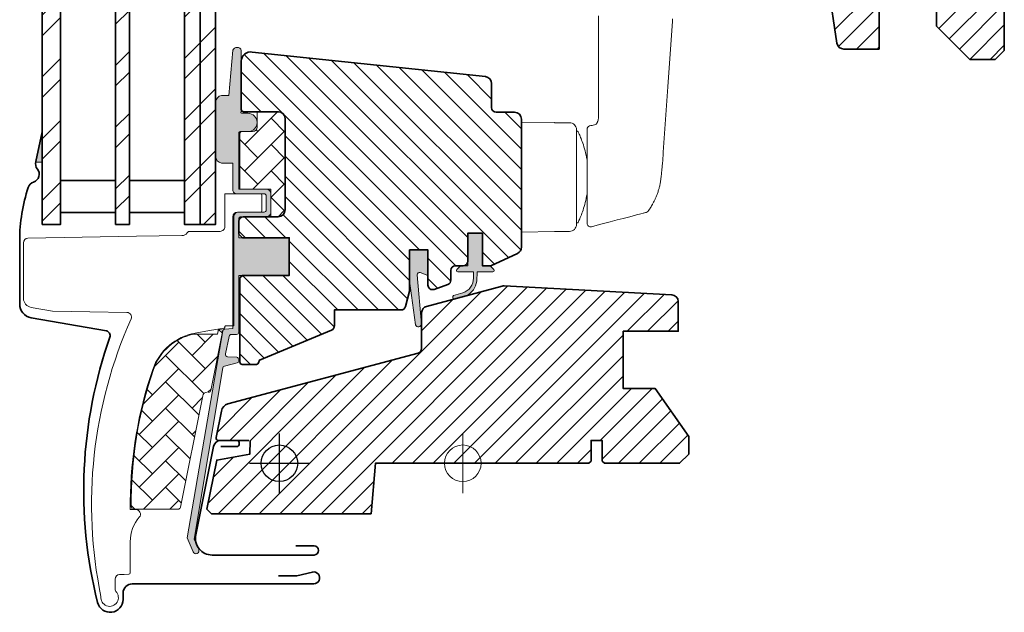
# Model space of a CAD drawing. Extents: x 1565 to 2617, y -194 to 335.
# Drawn here: x 1742 to 1957, y -132 to -3 of the extents above; entities that cross this region are included whole.
import ezdxf

# ---------------------------------------------------------------- set-up
doc = ezdxf.new("R2010")
doc.units = 0
doc.header["$MEASUREMENT"] = 0
for name, color, linetype, lineweight in [('VELUX 1', 7, 'CONTINUOUS', 35), ('VELUX 2', 3, 'CONTINUOUS', 15), ('VELUX 3', 1, 'CONTINUOUS', 5), ('VELUX 6', 5, 'CONTINUOUS', 25)]:
    doc.layers.add(name, color=color, linetype=linetype, lineweight=lineweight)
pattern_1 = [(45, (-105.0816337656322, -708.3075408620793), (5.684341886080802e-16, 5.747363917484258), [12.192, -4.064]), (135, (-102.2079537656323, -705.4338608620794), (5.684341886080802e-16, 5.747363917484258), [12.192, -4.064])]

msp = doc.modelspace()

# ---------------------------------------------------------------- hatches: boundary and pattern name
at = {"layer": 'VELUX 3'}
h = msp.add_hatch(dxfattribs=at)
h.set_pattern_fill('ANSI31', color=256)
h.set_pattern_definition([(45, (-94.17048994409811, -708.3075408620793), (-2.245064030267288, 2.245064030267288), [])])
h.paths.add_polyline_path([(1942.217075413312, 37.4826544570833), (1955.117075413313, 37.70782479465743), (1955.117075413313, 46.34448043100656), (1951.617075413313, 46.34448043100656, -0.4142135623731034), (1949.617075413313, 48.34448043100656), (1949.617075413313, 49.14448043100674, -0.4142135623730951), (1951.617075413313, 51.14448043100674), (1955.217075413312, 51.14448043100674, 0.4142135623730951), (1956.217075413312, 52.14448043100674), (1956.217075413312, 64.44448043100647), (1942.567075413312, 64.44448043100647), (1942.567075413312, 59.24448043100665), (1927.217075413312, 59.24448043100665), (1927.217075413312, 42.84448043100656), (1924.217075413312, 42.84448043100656), (1924.217075413312, 46.74448043100665), (1916.717075413312, 46.7444804310062, 0.4142135623730617), (1915.217075413312, 45.24448043100665), (1915.217075413312, 28.99554024452755, 0.03710526139804299), (1915.233551618269, 28.77382612783322), (1920.726034308042, -7.977233685687679, 0.3714000667187228), (1922.209558103085, -9.25551956899335), (1929.917075413312, -9.25551956899335), (1929.917075413312, 2.74448043100665), (1942.417075413312, 2.74448043100665), (1942.417075413312, -4.25551956899335), (1949.717075413312, -11.5555195689933), (1955.217075413312, -11.5555195689933), (1957.217075413312, -9.555519568993077), (1957.217075413312, 17.74448043100665), (1942.217075413312, 18.00630640493)])
h = msp.add_hatch(dxfattribs=at)
h.set_pattern_fill('ANSI32', color=256)
h.set_pattern_definition([(45, (55.86756916718514, -413.7345044685836), (-6.735192090801865, 6.735192090801866), []), (45, (60.35769916718505, -413.7345044685836), (-6.735192090801865, 6.735192090801866), [])])
h.paths.add_polyline_path([(1785.20646423894, 50.083064243732), (1781.80646423894, 50.083064243732), (1781.80646423894, -47.53441270553503), (1785.20646423894, -47.53441270553503)])
h.paths.add_polyline_path([(1781.80646423894, 50.083064243732), (1778.406464238941, 50.083064243732), (1778.406464238941, -47.53441270553503), (1781.80646423894, -47.53441270553503)])
h.paths.add_polyline_path([(1766.406464238941, 50.083064243732), (1763.406464238941, 50.083064243732), (1763.406464238941, -47.53441270553503), (1766.406464238941, -47.53441270553503)])
h.paths.add_polyline_path([(1751.406464238941, 50.083064243732), (1747.406464238941, 50.083064243732), (1747.406464238941, -47.53441270553503), (1751.406464238941, -47.53441270553503)])
h = msp.add_hatch(color=256, dxfattribs=at)
h.dxf.hatch_style = 1
edge = h.paths.add_edge_path()
edge.add_line((1790.806462818207, -22.42791583763983), (1790.805942817538, -22.90677508054955))
edge.add_arc((1790.928194177336, -23.07869615077457), 0.2109555625241206, 125.4162532467679, 282.7859400025)
edge.add_line((1790.974880583246, -23.28442079408001), (1792.266979465132, -23.28442079407932))
edge.add_arc((1792.266979465133, -25.28442079407932), 2, -89.99999999997402, 90.00000000002609, ccw=False)
edge.add_line((1792.266979465134, -27.28442079407932), (1790.566979465135, -27.28442079407955))
edge.add_arc((1790.536520019722, -27.55396103655086), 0.2712558204469973, 83.5526315701227, 186.4479137047893)
edge.add_line((1790.266980067141, -27.58442304713481), (1790.266980067139, -39.83442179543727))
edge.add_line((1790.266980067139, -39.83442179543727), (1796.268394638746, -39.83442179543727))
edge.add_arc((1796.266979545418, -40.83442060065889), 0.9999998064668887, 2.8874443216864165e-05, 89.91892108191217, ccw=False)
edge.add_line((1797.266979351885, -40.83442009670489), (1797.266979351885, -44.83442075235598))
edge.add_arc((1796.266982516354, -44.83442221809247), 0.9999968355322664, -90.00008398077722, 8.398078040272594e-05, ccw=False)
edge.add_line((1796.266981050617, -45.83441905362361), (1790.76698108042, -45.83441905362383))
edge.add_arc((1790.766982010588, -46.33442099707139), 0.5000019434484227, 90.00010658906184, 179.9998934109186)
edge.add_line((1790.266980067141, -46.33442006690257), (1790.266980067141, -50.43442241532557))
edge.add_line((1790.266980067141, -50.43442241532557), (1801.266980007536, -50.43442241532557))
edge.add_line((1801.266980007536, -50.43442241532557), (1801.266980007536, -58.63441966159098))
edge.add_line((1801.266980007536, -58.63441966159098), (1790.266980067141, -58.63441966159098))
edge.add_line((1790.266980067141, -58.63441966159098), (1790.266979465133, -71.03442079407819))
edge.add_arc((1789.766979465133, -71.03442079407819), 0.5, -90, 0, ccw=False)
edge.add_line((1789.766979465133, -71.53442079407819), (1788.632769719011, -71.53442009968512))
edge.add_arc((1788.632768401789, -72.03441887879868), 0.4999987791152889, 89.99984905704689, 168.7002097415275)
edge.add_line((1788.142461911089, -71.93644784075968), (1787.37498505438, -75.77729664427989))
edge.add_arc((1787.865290313637, -75.87527221612841), 0.4999984599310356, 168.6996726245378, 266.0000901793456)
edge.add_line((1787.830412969238, -76.37405275983588), (1789.801858946926, -76.51190898997561))
edge.add_arc((1789.766978872879, -77.01069208381236), 0.5000011942614503, 2.8703442296773574e-05, 85.99979853129202, ccw=False)
edge.add_line((1790.266980067141, -77.01069183332697), (1790.266980067141, -77.22822829766051))
edge.add_arc((1789.766978722241, -77.22822737512145), 0.5000013449004526, 284.99995199747514, 359.99989428509537, ccw=False)
edge.add_line((1789.89638818825, -77.71119169575968), (1787.124090478069, -78.4540276197888))
edge.add_arc((1787.253494487171, -78.93698639593977), 0.4999945770033283, 104.9995124247081, 168.7003925554032)
edge.add_line((1786.763191804535, -78.83901774568358), (1780.558999726206, -116.2043150266707))
edge.add_line((1780.558999726206, -116.2043150266707), (1781.518361925538, -118.4668515180317))
edge.add_arc((1780.916514656011, -118.7125254683424), 0.6500583248436018, -156.2492442103486, 22.20527410430401, ccw=False)
edge.add_line((1780.321512262761, -118.9743421555984), (1779.01119811417, -115.8841344776761))
edge.add_line((1779.01119811417, -115.8841344776761), (1786.746170953161, -70.75867682380431))
edge.add_arc((1787.236483516266, -70.8566552954815), 0.500006190411936, 94.00025894712792, 168.6995107763414, ccw=False)
edge.add_line((1787.201602593309, -70.3578672526578), (1788.966980412848, -70.23442044539206))
edge.add_line((1788.966980412848, -70.23442044539206), (1788.966979772323, -45.83363697106552))
edge.add_arc((1789.966979536377, -45.8344208236219), 1.000000071266323, 90.00004711213211, 179.9550885553604, ccw=False)
edge.add_line((1789.966978714115, -44.83442075235598), (1795.766980037338, -44.83442075235598))
edge.add_arc((1795.76697841525, -44.3344181169885), 0.5000026353701109, 270.000185876679, 359.9998141233274)
edge.add_line((1796.266981050617, -44.33441973907702), (1796.266981050617, -41.33442110998385))
edge.add_arc((1795.763597711761, -41.33582381831756), 0.5033852932181933, 0.1596577661321001, 89.61508280941506)
edge.add_line((1795.76697946513, -40.83244988457386), (1789.88376633251, -40.83244988457386))
edge.add_arc((1789.84315923742, -39.95668720078123), 0.8767036069820427, 181.981042110191, 272.65477163935765, ccw=False)
edge.add_line((1788.966979618848, -39.98699380888024), (1788.966979465135, -34.13130476162405))
edge.add_line((1788.966979465135, -34.13130476162405), (1786.475385022531, -34.13130476162405))
edge.add_arc((1786.679193495195, -32.67217357205701), 1.473296209829207, 178.4104277550114, 262.0484870579002, ccw=False)
edge.add_line((1785.20646423894, -32.63130476162405), (1785.20646423894, -20.86406024930079))
edge.add_arc((1786.902181414988, -21.01182744281059), 1.702143320822653, 104.52133982728151, 175.0197453598095, ccw=False)
edge.add_line((1786.475385022531, -19.36406024930079), (1788.109957257229, -19.36406024930079))
edge.add_line((1788.109957257229, -19.36406024930079), (1788.988249454214, -9.512108999164411))
edge.add_arc((1789.887309018548, -9.85746905593251), 0.9631104137282415, 17.37710721024291, 158.9864804300425, ccw=False)
edge.add_line((1790.806462818208, -9.569826983899702), (1790.806462818207, -22.42791583763983))
h = msp.add_hatch(dxfattribs=at)
h.set_pattern_fill('ANSI31', color=256, scale=25, angle=90)
h.set_pattern_definition([(135, (0, 0), (-2.209708691207961, -2.209708691207961), [])])
edge = h.paths.add_edge_path()
edge.add_arc((1850.406464556108, -52.47881522529897), 1.50000000000041, 294.9999999999517, 359.9999999999707)
edge.add_line((1851.906464556109, -52.47881522529974), (1851.906464556109, -24.53442061651072))
edge.add_arc((1850.406464556109, -24.53442061651072), 1.5, 0, 90)
edge.add_line((1850.406464556109, -23.03442061651072), (1846.406462559392, -23.03443728057687))
edge.add_arc((1846.406462559392, -22.03443728057687), 1, 180, 270, ccw=False)
edge.add_line((1845.406462559392, -22.03443728057687), (1845.406462559392, -16.78504334702325))
edge.add_arc((1843.856641750588, -16.80416776371832), 1.549938799668574, 0.7069802810217787, 82.24220062216061)
edge.add_line((1844.065861495638, -15.26841472986189), (1793.153911368994, -9.927915837639603))
edge.add_arc((1792.832804332542, -11.92868762617156), 2.026375453523956, 80.88226246183531, 179.6683889324459)
edge.add_line((1790.806462818208, -11.91695962837525), (1790.806462818207, -22.42791583763983))
edge.add_arc((1791.306462818207, -22.42791583763983), 0.5, 180, 270)
edge.add_line((1791.306462818207, -22.92791583763983), (1798.866981211369, -22.92791244756472))
edge.add_arc((1798.855846211552, -24.43901185336872), 1.511140431079165, 0.17400706221468454, 89.57780610269941, ccw=False)
edge.add_line((1800.366979673751, -24.43442253274111), (1800.366979673751, -44.33442166863392))
edge.add_arc((1798.866967305897, -44.32788584091783), 1.500026606683858, 270.00042095711797, 359.75035340907914, ccw=False)
edge.add_line((1798.866978326724, -45.82791244756118), (1791.266978326723, -45.82791244756118))
edge.add_arc((1791.266978326723, -46.82791244756118), 1, 90, 180)
edge.add_line((1790.266978326723, -46.82791244756118), (1790.266978326723, -49.63442245414444))
edge.add_line((1790.266978326723, -49.63442245414444), (1791.066978326724, -50.43442245414462))
edge.add_line((1791.066978326724, -50.43442245414462), (1801.266978326723, -50.43442245414462))
edge.add_line((1801.266978326723, -50.43442245414462), (1801.266978326723, -58.63442245414444))
edge.add_line((1801.266978326723, -58.63442245414444), (1791.066978326724, -58.63442245414444))
edge.add_line((1791.066978326724, -58.63442245414444), (1790.50646281851, -59.19493796235838))
edge.add_line((1790.50646281851, -59.19493796235838), (1790.50646281851, -77.54572664192483))
edge.add_arc((1791.006579253899, -77.54565568098694), 0.5001164404236551, 180.0081296312947, 269.4903289757626)
edge.add_line((1791.002130558044, -78.04575233473224), (1794.127069692792, -78.04573120863893))
edge.add_arc((1794.120942309986, -77.53993933281646), 0.5058289893512047, 270.6940720444336, 337.3771416139171)
edge.add_line((1794.587851212129, -77.7345133381898), (1794.760798690756, -77.09654603889749))
edge.add_line((1794.760798690756, -77.09654603889749), (1810.489147088935, -70.58163915659588))
edge.add_arc((1810.106496349774, -69.657782088876), 0.9999667343247921, 292.4987619300073, 360.0011009906891)
edge.add_line((1811.106463083914, -69.65776287360268), (1811.106463083913, -66.18442569664285))
edge.add_line((1811.106463083913, -66.18442569664285), (1823.516978326723, -66.18442245414462))
edge.add_line((1823.516978326723, -66.18442245414462), (1825.640542624788, -66.18445760373857))
edge.add_arc((1825.640542624788, -65.18445760373857), 1, 270, 345.0000000000056)
edge.add_line((1826.606468451077, -65.44327664884099), (1827.506461301734, -62.08445760373866))
edge.add_line((1827.506461301734, -62.08445760373866), (1827.506461301734, -53.08445760373843))
edge.add_line((1827.506461301734, -53.08445760373843), (1831.506461689162, -53.08445726326272))
edge.add_line((1831.506461689162, -53.08445726326272), (1831.506502343768, -60.75627444740257))
edge.add_arc((1832.506502343768, -60.75627444740258), 1, 179.9999999999996, 289.9999999999894)
edge.add_line((1832.848522487093, -61.69596706818857), (1835.84848478292, -60.60407008944389))
edge.add_arc((1835.506464639594, -59.66437746865791), 1.000000000000012, 289.9999999999894, 360.0000000000004)
edge.add_line((1836.506464639594, -59.6643774686579), (1836.506464639594, -57.53443617819858))
edge.add_arc((1837.506464639594, -57.53443617819858), 1, 90, 180, ccw=False)
edge.add_line((1837.506464639594, -56.53443617819858), (1839.20646394222, -56.53444763115203))
edge.add_arc((1839.20646394222, -55.53444763115203), 1, 270, 360)
edge.add_line((1840.20646394222, -55.53444763115203), (1840.20646394222, -49.43444763115212))
edge.add_line((1840.20646394222, -49.43444763115212), (1843.406463942221, -49.43444763115212))
edge.add_line((1843.406463942221, -49.43444763115212), (1843.406463942221, -56.53443048381837))
edge.add_line((1843.406463942221, -56.53443048381837), (1845.25849400696, -56.5344197916404))
edge.add_line((1845.25849400696, -56.5344197916404), (1851.040390439791, -53.83827720635213))
h = msp.add_hatch(dxfattribs=at)
h.set_pattern_fill('AR-HBONE', color=256, scale=0.04)
h.set_pattern_definition(pattern_1)
edge = h.paths.add_edge_path()
edge.add_line((1798.866981211369, -22.92789661655866), (1794.266980110825, -22.92789661655593))
edge.add_line((1794.266980110825, -22.92789661655593), (1794.266979191131, -26.28440186363173))
edge.add_arc((1793.266979191131, -26.28440186363173), 1, -90, 0, ccw=False)
edge.add_line((1793.266979191131, -27.28440186363173), (1790.966980740673, -27.28440496307417))
edge.add_arc((1790.956428573126, -27.7738536516199), 0.4895624239656046, 88.76493484826511, 181.2342113734683)
edge.add_line((1790.466979727394, -27.78439852577253), (1790.466979465134, -39.83440596443211))
edge.add_line((1790.466979465134, -39.83440596443211), (1797.266979351885, -39.83440596443211))
edge.add_line((1797.266979351885, -39.83440596443211), (1797.266979351885, -45.82789661655579))
edge.add_line((1797.266979351885, -45.82789661655579), (1798.866978326724, -45.82789661655579))
edge.add_arc((1798.866967305887, -44.32787000990257), 1.500026606693708, 270.0004209574915, 359.750353408608)
edge.add_line((1800.366979673751, -44.33440583763104), (1800.36697967375, -24.43440670162545))
edge.add_arc((1798.85584621155, -24.43899602236348), 1.51114043107997, 0.1740070664011727, 89.57780610264784)
h = msp.add_hatch(color=256, dxfattribs=at)
h.dxf.hatch_style = 1
h.paths.add_polyline_path([(1745.968067765049, -33.95091311039312), (1747.406464238941, -33.95091311039312), (1747.406464238941, -27.33451271343711)])
h = msp.add_hatch(color=256, dxfattribs=at)
h.dxf.hatch_style = 1
edge = h.paths.add_edge_path()
edge.add_line((1841.448081110641, -59.24967759122637), (1841.419678424042, -57.83448067176914))
edge.add_line((1841.419678424042, -57.83448067176914), (1838.00646260959, -57.83448067176914))
edge.add_arc((1838.006465886632, -57.53448297803544), 0.2999976937515995, 135.0013476101975, 269.9993741262748, ccw=False)
edge.add_line((1837.794330493741, -57.32235756385899), (1838.582198541806, -56.5344437645731))
edge.add_line((1838.582198541806, -56.5344437645731), (1840.206462597669, -56.5344437645731))
edge.add_line((1840.206462597669, -56.5344437645731), (1840.206462597669, -49.43445768821812))
edge.add_line((1840.206462597669, -49.43445768821812), (1843.406462633245, -49.43445768821812))
edge.add_line((1843.406462633245, -49.43445768821812), (1843.406462633245, -56.5344437645731))
edge.add_line((1843.406462633245, -56.5344437645731), (1845.106462539368, -56.5344437645731))
edge.add_line((1845.106462539368, -56.5344437645731), (1845.894330703848, -57.32235756385899))
edge.add_arc((1845.682195134019, -57.53448290474478), 0.2999977670456068, -89.99931809963391, 44.99861859712507, ccw=False)
edge.add_line((1845.682198704415, -57.83448067176914), (1842.219678424041, -57.83448067176914))
edge.add_line((1842.219678424041, -57.83448067176914), (1842.163289450491, -59.92434633792118))
edge.add_arc((1838.119321107243, -59.40114599209301), 4.077673180020853, 295.5040383723972, 352.6281390109327, ccw=False)
edge.add_line((1839.875064064654, -63.08147005806359), (1837.271387110929, -63.77750395784597))
edge.add_arc((1837.320078500822, -63.37611807378211), 0.4043284300854361, 123.99748401395831, 263.08334903878085, ccw=False)
edge.add_line((1837.093995631799, -63.04090468546065), (1839.159855724805, -62.44090468546028))
edge.add_arc((1838.099584436611, -59.26466799973154), 3.348530228075822, 288.4597154180709, 360.2564976126444)
h = msp.add_hatch(color=256, dxfattribs=at)
h.dxf.hatch_style = 1
h.paths.add_polyline_path([(1829.842617487152, -58.02044687906664), (1831.506461964833, -58.65746284261922), (1831.506461964833, -53.08445726326363), (1827.506461964833, -53.08445726326363), (1827.506461964833, -59.91808399850743), (1828.797881235071, -69.4297081815962, 0.9668028769317811), (1830.079084510643, -68.95786078353854), (1829.166282778535, -58.53672725544266, -0.5578057302502837)])
h = msp.add_hatch(dxfattribs=at)
h.set_pattern_fill('ANSI31', color=256)
h.set_pattern_definition([(45, (-105.0816337656322, -708.3075408620793), (-2.245064030267288, 2.245064030267288), [])])
h.paths.add_polyline_path([(1874.106460371902, -70.83442245415017), (1886.106462337552, -70.8344047900382), (1886.10598184844, -64.32009718090012, 0.3916502709625745), (1884.684966066731, -62.86015544822726), (1848.143154888708, -60.94508858070208, 0.07870082092319941), (1847.676982292814, -60.99417243889343), (1831.218232523697, -65.40426050064343, 0.3638764741404405), (1830.112129135946, -66.98356849556876), (1830.106464335611, -74.61711202553283, -0.3394435864127454), (1829.365325151386, -75.58299335061838), (1787.906551801143, -86.69188405175146, 0.2853241530341713), (1786.463199194009, -88.2317508057647), (1785.303302695891, -94.03648410728306, 0.4756196395650686), (1785.797557143891, -94.63442245413853), (1792.70646290913, -94.63442245413876), (1792.706331484911, -97.63442245413876), (1785.450446540406, -98.91387258461282), (1783.308264707292, -109.6344224541392), (1784.308265549978, -110.6344107239561), (1819.10646253257, -110.6344107239561), (1820.068837264469, -99.63443313530252), (1866.606460073879, -99.63443313530252), (1867.106448403862, -99.13442245414444), (1867.106461087158, -94.6344379036741), (1869.506464460781, -94.63442245414444), (1869.506464460781, -99.13442245414444), (1870.006454793378, -99.63442245414444), (1886.40647064759, -99.63442245414444), (1888.406440845771, -97.63442245414444), (1888.406453059963, -93.75990290336335), (1881.106459656646, -83.33441053322122), (1874.106460371902, -83.33442245414994)])
h = msp.add_hatch(dxfattribs=at)
h.set_pattern_fill('AR-HBONE', color=256, scale=0.04)
h.set_pattern_definition(pattern_1)
edge = h.paths.add_edge_path()
edge.add_arc((1783.668094650134, -83.63442079407886), 0.5000000000001421, 270, 348.6999999999893)
edge.add_line((1784.158401979408, -83.73239386620025), (1786.784656927235, -70.5892785607075))
edge.add_line((1786.784656927235, -70.5892785607075), (1785.80404131139, -70.3933320162987))
edge.add_line((1785.80404131139, -70.3933320162987), (1785.590455517418, -71.46222769899123))
edge.add_line((1785.590455517418, -71.46222769899123), (1780.454454144814, -71.4622277026424))
edge.add_arc((1782.716979465134, -82.941381816728), 11.70000000000067, 101.1500000000017, 161.1262820296521)
edge.add_arc((1857.043647815765, -108.3510034568637), 90.24999999999739, 161.1262820296501, 180.5001345632167)
edge.add_arc((1767.297067060423, -109.1344207940786), 0.50000000000095, 180.5001345631777, 269.9999999999479)
edge.add_line((1767.297067060422, -109.6344207940795), (1777.043039006143, -109.6344207940795))
edge.add_arc((1777.043039006144, -109.1344207940795), 0.4999999999999858, 269.9999999999739, 348.6999999999761)
edge.add_line((1777.533346335417, -109.2323938662009), (1782.387750415039, -84.93847464983651))
edge.add_arc((1783.368365073585, -85.13442079407868), 0.9999999999996263, 90.00000000001302, 168.700000000016, ccw=False)

# ---------------------------------------------------------------- linework, layer by layer
at = {"layer": 'VELUX 1'}
msp.add_line((1781.80646423894, -47.53441270553503), (1781.80646423894, 50.083064243732), dxfattribs=at)
for points in [[(1747.406464238941, 50.083064243732), (1747.406464238941, -47.53441270553503), (1751.406464238941, -47.53441270553503), (1751.406464238941, 50.083064243732)], [(1763.406464238941, 50.083064243732), (1763.406464238941, -47.53441270553503), (1766.406464238941, -47.53441270553503), (1766.406464238941, 50.083064243732)], [(1778.406464238941, 50.083064243732), (1778.406464238941, -47.53441270553503), (1785.20646423894, -47.53441270553503), (1785.20646423894, 50.083064243732)], [(1957.217075413312, 17.74447949968408), (1957.217075413312, -9.555520500315879), (1955.217075413312, -11.55552050031588), (1949.717075413312, -11.55552050031588), (1942.417075413312, -4.255520500315924), (1942.417075413312, 2.744479499684076)]]:
    msp.add_lwpolyline(points, dxfattribs=at)
for points in [[(1929.917075413312, 2.744479499684076), (1929.917075413312, -9.255520500315924), (1922.209558103085, -9.255520500315924, -0.3714000667187441), (1920.726034308042, -7.977234617010254), (1915.233551618269, 28.77382519651064, -0.03710526139801842)], [(1851.040391948718, -53.83827690585485, 0.2914734195861911), (1851.906464556109, -52.47881522529974), (1851.906464556109, -24.53442061651072, 0.414213562373095), (1850.406464556109, -23.03442061651072), (1846.406462559392, -23.03443728057687, -0.414213562373095), (1845.406462559392, -22.03443728057687), (1845.406462559392, -16.78504334702325, 0.3715749524310655), (1844.065861495638, -15.26841472986189), (1793.153911368994, -9.927915837639603, 0.4598752714829719), (1790.806462818208, -11.91695962837525), (1790.806462818207, -22.42791583763983, 0.414213562373095), (1791.306462818207, -22.92791583763983), (1798.866981211369, -22.92791244756472, -0.4111690859516382), (1800.366979673751, -24.43442253274111), (1800.366979673751, -44.33442166863392, -0.4129358063008297), (1798.866978326724, -45.82791244756118), (1791.266978326723, -45.82791244756118, 0.414213562373095), (1790.266978326723, -46.82791244756118), (1790.266978326723, -49.63442245414444), (1791.066978326724, -50.43442245414462), (1801.266978326723, -50.43442245414462), (1801.266978326723, -58.63442245414444), (1791.066978326724, -58.63442245414444), (1790.50646281851, -59.19493796235838), (1790.50646281851, -77.54572664192483, 0.4115690611268892), (1791.002130558044, -78.04575233473224), (1794.127069692792, -78.04573120863893, 0.2994583347549277), (1794.587851212129, -77.7345133381898), (1794.760798690756, -77.09654603889749), (1810.489147088935, -70.58163915659588, 0.3033578288746), (1811.106463083914, -69.65776287360268), (1811.106463083913, -66.18442569664285), (1823.516978326723, -66.18442245414462), (1825.640542624788, -66.18445760373857, 0.3394542588634029), (1826.606468451077, -65.44327664884099), (1827.506461301734, -62.08445760373866), (1827.506461301734, -53.08445760373843), (1831.506461689162, -53.08445726326272), (1831.506502343768, -60.75627444740257, 0.5205670505516888), (1832.848522487093, -61.69596706818857), (1835.84848478292, -60.60407008944389, 0.3152987888790332), (1836.506464639594, -59.6643774686579), (1836.506464639594, -57.53443617819858, -0.414213562373095), (1837.506464639594, -56.53443617819858), (1839.20646394222, -56.53444763115203, 0.414213562373095), (1840.20646394222, -55.53444763115203), (1840.20646394222, -49.43444763115212), (1843.406463942221, -49.43444763115212), (1843.406463942221, -56.53443048381837), (1845.25849400696, -56.5344197916404), (1851.040390439791, -53.83827720635213)], [(1747.406464238941, -27.33451271343711), (1746.008630233565, -33.78529929940646, 0.2449220163145034), (1746.333800500758, -35.44417509317327, -0.5212121375222702), (1745.498447115061, -38.27451599896767, 0.2361884123793143), (1744.34270269343, -39.43334745395487, 0.08021857558798588), (1742.477463797077, -50.98451271343697), (1742.477463797077, -64.91190589707094, 0.3639702342661775), (1744.956519264076, -67.8663291561079), (1761.387701265771, -70.76358986793775, -0.4630943744067795), (1762.157308457713, -72.08046584843487, 0.1470426325155847), (1759.462282045444, -129.9930499952998, 0.8842154578366317), (1765.035463797086, -129.3055127134371), (1765.035463797086, -127.934512713437, -0.414213562373095), (1767.035463797086, -125.934512713437), (1806.606463797086, -125.934512713437, 1.123863603510626), (1806.306277033191, -123.3696459588805), (1802.906463797086, -124.1765127134368), (1798.906463797086, -124.1765127134368)], [(1792.706462908452, -94.6344379036741), (1792.706331484911, -97.63442245413876), (1785.450446540406, -98.91387258461282), (1783.308264707292, -109.6344224541392), (1784.308265549978, -110.6344107239561), (1819.10646253257, -110.6344107239561), (1820.068837264469, -99.63443313530252), (1866.606460073879, -99.63443313530252), (1867.106448403862, -99.13442245414444), (1867.106461087158, -94.6344379036741), (1869.506464460781, -94.63442245414444), (1869.506464460781, -99.13442245414444), (1870.006454793378, -99.63442245414444), (1886.40647064759, -99.63442245414444), (1888.406440845771, -97.63442245414444), (1888.406453059963, -93.75990290336335), (1881.106459656646, -83.33441053322122), (1874.106460371902, -83.33442245414994), (1874.106460371902, -70.83442245415017), (1886.106462337552, -70.8344047900382), (1886.10598184844, -64.3200971808999, 0.3916502709553115), (1884.684966066768, -62.86015544822908), (1848.143154888707, -60.94508858070208, 0.07870082092184767), (1847.676982292821, -60.99417243889138), (1831.218232523705, -65.40426050064139, 0.3149516158667341), (1830.112324217251, -66.72068868568704), (1830.106464335611, -74.61711202553079, -0.3394564535444867), (1829.365280574314, -75.583005295058), (1787.906787246382, -86.69182096412942, 0.2853571057452738), (1786.463199194016, -88.2317508057306), (1785.303302695891, -94.03648410728738, 0.4708088592882418), (1785.78969587474, -94.63442245413853), (1792.466978326732, -94.63442245413876)], [(1786.363557661852, -95.98442245414435), (1789.688557661852, -95.98442245414435, 0.9999999999999999), (1789.688557661852, -94.63442245414421), (1786.338557661852, -94.63442245414421, 0.3575596436553763), (1784.72054347525, -95.9611113161443), (1780.862402843029, -115.2692190276589, 0.4732317724286378), (1784.441646346724, -119.6344224541444), (1806.666978326724, -119.6344224541444, 0.9999999999999999), (1806.666978326724, -117.6344224541444), (1802.666978326724, -117.6344224541444)]]:
    msp.add_lwpolyline(points, format="xyb", dxfattribs=at)
for points in [[(1763.406464238941, -44.91537440683624), (1751.406464238941, -44.91537440683624), (1751.406464238941, -37.91537440683828), (1763.406464238941, -37.91537440683828)], [(1778.406464238941, -44.91537440683624), (1766.406464238941, -44.91537440683624), (1766.406464238941, -37.91537440683828), (1778.406464238941, -37.91537440683828)]]:
    msp.add_lwpolyline(points, close=True, dxfattribs=at)
at = {"layer": 'VELUX 2'}
for points in [[(1884.882834886992, -2.698294364779258), (1884.849340775859, -3.178482714760321), (1883.850136892747, -17.47928590299489), (1882.85098888899, -31.78170959250929), (1882.791945488791, -32.59093026693859), (1882.762448925203, -32.97070670602398), (1882.711645161064, -33.61040756744251), (1882.66699183074, -34.14820911585048), (1882.610178238602, -34.78491140189658), (1882.578528933708, -35.12165671412367), (1882.545722551865, -35.46229285633058), (1882.512546913561, -35.80095864686405), (1882.478767843008, -36.14122047403498), (1882.445618298246, -36.47022681269618), (1882.383262974596, -37.0645224509351), (1882.324816072137, -37.56797394623209), (1882.296455869308, -37.78551035573514), (1882.268267109591, -37.98218566012679), (1882.242774431101, -38.14504946276134), (1882.220319035436, -38.27905072085923), (1882.181372708076, -38.49496362461696), (1882.132547260106, -38.74242687465494), (1882.096800859874, -38.91034459687194), (1882.053814329137, -39.09973022909048), (1882.006301667704, -39.29637967615872), (1881.957712363789, -39.48600847592411), (1881.910937256824, -39.65908741141425), (1881.864431130835, -39.8237673987046), (1881.81473758018, -39.99256338543205), (1881.756346969648, -40.18201850008472), (1881.689360456181, -40.38910318574835), (1881.618697251438, -40.59674172993982), (1881.546395285448, -40.79944320183336), (1881.47748577217, -40.98469297895531), (1881.410786237923, -41.15720992355682), (1881.348591859058, -41.31277192696871), (1881.282787220653, -41.47257160111531), (1881.208333768447, -41.64769268545183), (1881.140551776597, -41.80141456604383), (1881.086330737621, -41.92127176203144), (1881.048150374599, -42.00445188888534), (1880.963375962468, -42.18482354205321), (1880.91994290915, -42.27503342409614), (1880.847643215724, -42.4221015830276), (1880.814211802826, -42.48898338116828), (1880.771138077604, -42.57418441537584), (1880.718020526228, -42.67755004043624), (1880.662428538861, -42.78377791108846), (1880.559487836407, -42.97602782957188), (1880.506667282349, -43.07252378610451), (1880.45481154478, -43.16585030399733), (1880.406894599069, -43.25096619391343), (1880.360256957948, -43.33284853864075), (1880.314515378585, -43.41220074788475), (1880.267384550836, -43.49305818178686), (1880.219521396094, -43.57426661644786), (1880.171956636397, -43.65402587999233), (1880.130254632261, -43.72323103930103), (1880.096031592293, -43.7795630147516), (1880.063738767384, -43.83237100907968), (1880.021845187083, -43.90040376735305), (1879.968296271239, -43.98649820454352), (1879.907175387248, -44.08354395847005), (1879.850537464195, -44.17240941133809), (1879.794754182223, -44.25908304672043), (1879.73265255002, -44.35456970387395), (1879.677480154216, -44.43858879594222), (1879.642594018769, -44.49092472889765), (1879.633913868915, -44.50394662814165), (1879.631255874287, -44.50736830728079), (1879.628063674075, -44.51236656057927), (1879.613428039941, -44.53528260647613, -0.05510642770515025), (1879.536954749972, -44.63014767953496, -0.01283955875718595), (1879.427503840996, -44.73345937292038, -0.04421721339975539), (1879.364321871574, -44.78074678062535, 0.004137447975281591), (1879.295989522598, -44.82381602484816, -0.04374614706117642), (1879.222960855096, -44.86213615334327, -0.001976343525368141), (1879.145448090565, -44.89416535820965, -0.04435160325825015), (1879.057382094298, -44.92133463426217), (1879.053990477573, -44.92258031638289), (1878.956434877703, -44.94847557527919), (1878.752341149394, -45.00265042470596), (1878.548225341302, -45.05665828232941), (1878.441647747409, -45.0848572214129), (1877.960864570238, -45.20997600621536), (1876.9998448044, -45.46007133188914), (1875.558528657442, -45.83187997271534), (1874.118266299804, -46.20282183339941), (1872.794077192293, -46.54436923103356), (1871.238150522976, -46.94678028652538), (1869.79644860683, -47.32307037631267), (1868.434118758292, -47.68221486441803), (1867.152366908144, -48.02627100394989, -0.23269772395178), (1866.500720436472, -47.89755531965272, -0.2339746813402073), (1866.206464556111, -47.30190837625071), (1866.206464478623, -26.76868981467476, -0.1673939394380441), (1866.3655490699, -26.30682444738898, -0.1673941370784353), (1866.775315375876, -26.04089381890299, -0.0003316574868363254), (1867.313721803825, -25.90726206796182, 0.0003453971708934438), (1867.852582717191, -25.77350179450536, 0.0154035979562987), (1868.179497201288, -25.68133193482686), (1868.179497201288, -25.68133193482686, 0.09748406957892014), (1868.196411207343, -25.66810274128875), (1868.217827299579, -25.64328559419278), (1868.243809561405, -25.61096473625321), (1868.271742333513, -25.5734261769469), (1868.295333625563, -25.53942323478918), (1868.315050142488, -25.50958072687604), (1868.335306951046, -25.47764620964836), (1868.35994403798, -25.43680572251537), (1868.388121779713, -25.38705396386354), (1868.41579353213, -25.33474431145464), (1868.439808018874, -25.28644982903916), (1868.464656760422, -25.23379696669463), (1868.494666412664, -25.16605232838197), (1868.529740348902, -25.07906125570048), (1868.559730186668, -24.99596615317864), (1868.615268812135, -24.8154421942761), (1868.644477669535, -24.698894794956), (1868.675720762654, -24.54158338604771), (1868.691010194301, -24.4366251797544), (1868.703636800816, -24.31254008010706), (1868.705476629705, -24.22528864067158), (1868.706460231792, -24.17865286366941), (1868.706460231792, -2.010827723610419)], [(1851.906464556109, -25.18314479635978), (1859.106464432429, -25.30882118986847), (1859.106464432429, -25.3331445415497), (1859.633138058584, -25.3331445415497), (1860.159811684739, -25.3331445415497), (1861.583608296814, -25.3331445415497), (1862.38628052346, -25.3331445415497, -0.1953029724750833), (1863.46775494429, -25.77232671556089, -0.2060297456822902), (1863.90725274279, -26.83269793820159), (1863.907252559315, -27.1831451241851), (1864.207252981018, -27.1831451241851), (1864.23181881817, -27.23376019115062), (1864.264684242977, -27.30215803142642), (1864.311217082177, -27.39977760208171), (1864.370542463493, -27.52612257714418), (1864.440684749848, -27.67821056136677), (1864.520380427613, -27.85457290095087), (1864.60806282536, -28.0533869946803), (1864.704318363328, -28.27771924977401), (1864.808275004866, -28.52770059900695), (1864.918787531096, -28.80308328521846), (1865.035060943971, -29.1044831781096), (1865.155959425626, -29.4321688104651), (1865.280167506035, -29.78604857323808), (1865.406000832105, -30.16479490357324), (1865.532018656185, -30.56831762181582), (1865.656747855731, -30.99614463649164), (1865.778459251249, -31.44654622198755), (1865.895498969706, -31.91908839706639), (1866.006628011155, -32.41251374829585), (1866.167543545825, -33.24574395686318), (1866.206464478623, -33.49052004301848), (1866.206464478623, -40.87963637681605), (1866.204827721642, -40.89031021832625), (1866.178482023767, -41.06211935487704), (1866.119160046509, -41.3849574400308), (1866.029076591195, -41.84586693319557), (1865.930414244214, -42.29600825994498), (1865.825140451156, -42.73538774847248), (1865.713908685223, -43.16228053186705), (1865.596891970127, -43.57905049623923), (1865.475003156194, -43.98366019393961), (1865.349519458686, -44.37420258931843), (1865.222656671799, -44.74660568620038), (1865.095868218486, -45.09913611077036), (1864.970781078092, -45.43025194560846), (1864.849717838541, -45.73680644356568), (1864.734392152737, -46.01737100700052), (1864.626421679381, -46.27085956427072), (1864.459419818833, -46.64684446938122), (1864.343387011351, -46.89813479316945), (1864.296289618288, -46.99786586024265), (1864.257663577724, -47.07880320735262), (1864.22892683062, -47.13843565728666), (1864.210684855966, -47.17609993180372), (1864.207252981018, -47.18314467715049), (1863.907252559315, -47.18314467715049), (1863.907252559315, -47.53375037359001, -0.1990831562538787), (1863.467643868004, -48.59407411734185, -0.1990349173400767), (1862.404949518926, -49.0331452597859), (1859.106464432429, -49.0331452597859), (1859.106464432429, -49.0574686114669), (1851.906464556109, -49.18314500497581), (1851.906464556109, -25.18314479635978)], [(1787.206447310628, -47.6277969089399), (1787.206448207679, -48.02779652150957, -0.4142148760757446), (1786.206448207679, -49.02779652150957), (1779.50732648659, -49.02779639335972, 0.2560615936036242), (1779.085862458878, -49.25878311582801), (1779.016293654995, -49.35860480354245, -0.2514174245088819), (1777.847649122658, -49.95151425349218), (1767.978276684763, -50.11217734795491), (1756.127728707972, -50.33063698579053), (1744.288994558039, -50.5372830295978, 0.4091095086010081), (1743.306445516529, -51.53713045660834), (1743.306447310628, -63.64959719777903, 0.3639703286313201), (1744.95915193099, -65.61921300385575), (1749.600826389971, -66.43766487036328), (1757.739642262342, -66.57972881589512), (1765.878458134713, -66.72179276142697, -0.537786677500007), (1766.773960429616, -68.12970163867476, 0.07819581127519108), (1758.735182791683, -97.8387978872147, 0.07899988495609013), (1760.206447310629, -128.6568903264399, 1.620754726079725), (1763.437163643422, -127.5713457355318, -0.186402557915179), (1763.306447310628, -127.2336890255226), (1763.306447310628, -124.9019533310552, -0.4065649502411395), (1764.280269481125, -123.9022924194155), (1765.297284908476, -123.8756640443621), (1766.31430039512, -123.8490330551715, 0.406093055059666), (1766.606446914258, -123.5496235279809), (1766.606446914258, -116.727796811801, -0.1775536908875714), (1768.569424279041, -111.3742221292548, 0.6387434796348203), (1767.806447310628, -109.7277964601337), (1766.606446914258, -109.7278981098948), (1766.606446914257, -107.9788809484353, -0.08114610393556576), (1771.497095562403, -79.1717446038549, -0.273020770880737), (1780.765190813574, -71.244417187017), (1783.903183879621, -70.69110447559933), (1787.041176945669, -70.13779176418166, 0.4337391287130359), (1787.206447310629, -69.8843011261938), (1787.206447310629, -69.82779646013364, -0.4142139477746549), (1787.406447305576, -69.6277967283545), (1789.206447405624, -69.6277967283545), (1789.206447310629, -45.92779646013355, -0.4344431237719135), (1790.206447525524, -44.82783032934776), (1795.106576704095, -44.82783028762447, 0.4137286197777398), (1795.306447313464, -44.62803283285234), (1795.306447415683, -41.0323271427967, 0.4045311519185369), (1795.112986449699, -40.83239575145285), (1787.206569783451, -40.83551791453806), (1787.206447249795, -47.62779684756379)]]:
    msp.add_lwpolyline(points, format="xyb", dxfattribs=at)
msp.add_lwpolyline([(1863.907252559315, -27.1831451241851), (1863.907252559315, -47.18743993686439)], dxfattribs=at)
at = {"layer": 'VELUX 3'}
for p, q in [((1839.106434540637, -106.1344173042972), (1839.106434540637, -93.13441730429719)), ((1832.606434540637, -99.63441730429719), (1845.606434540637, -99.63441730429719))]:
    msp.add_line(p, q, dxfattribs=at)
for points in [[(1790.806462818207, -22.42791583763983), (1790.805942817538, -22.90677508054955, 0.8197276766941831), (1790.974880583246, -23.28442079408001), (1792.266979465132, -23.28442079407932, -0.9999999999999999), (1792.266979465134, -27.28442079407932), (1790.566979465135, -27.28442079407955, 0.4817796429854808), (1790.266980067141, -27.58442304713481), (1790.266980067139, -39.83442179543727), (1796.268394638746, -39.83442179543727, -0.4137990040627224), (1797.266979351885, -40.83442009670489), (1797.266979351885, -44.83442075235598, -0.4142144209846287), (1796.266981050617, -45.83441905362361), (1790.76698108042, -45.83441905362383, 0.4142124726173205), (1790.266980067141, -46.33442006690257), (1790.266980067141, -50.43442241532557), (1801.266980007536, -50.43442241532557), (1801.266980007536, -58.63441966159098), (1790.266980067141, -58.63441966159098), (1790.266979465133, -71.03442079407819, -0.414213562373095), (1789.766979465133, -71.53442079407819), (1788.632769719011, -71.53442009968512, 0.357561418645748), (1788.142461911089, -71.93644784075968), (1787.37498505438, -75.77729664427989, 0.452044897312215), (1787.830412969238, -76.37405275983588), (1789.801858946926, -76.51190898997561, -0.3939093154648443), (1790.266980067141, -77.01069183332697), (1790.266980067141, -77.22822829766051, -0.3394539780289409), (1789.89638818825, -77.71119169575968), (1787.124090478069, -78.4540276197888, 0.2853334429435599), (1786.763191804535, -78.83901774568358), (1780.558999726206, -116.2043150266707), (1781.518361925538, -118.4668515180317, -0.9866032649876009), (1780.321512262761, -118.9743421555984), (1779.01119811417, -115.8841344776761), (1786.746170953161, -70.75867682380431, -0.3379914373626847), (1787.201602593309, -70.3578672526578), (1788.966980412848, -70.23442044539206), (1788.966979772323, -45.83363697106552, -0.4139837551029534), (1789.966978714115, -44.83442075235598), (1795.766980037338, -44.83442075235598, 0.4142116619894787), (1796.266981050617, -44.33441973907702), (1796.266981050617, -41.33442110998385, 0.4114324538984567), (1795.76697946513, -40.83244988457386), (1789.88376633251, -40.83244988457386, -0.4176618435094514), (1788.966979618848, -39.98699380888024), (1788.966979465135, -34.13130476162405), (1786.475385022531, -34.13130476162405, -0.3820531600032934), (1785.20646423894, -32.63130476162405), (1785.20646423894, -20.86406024930079, -0.3176913321588192), (1786.475385022531, -19.36406024930079), (1788.109957257229, -19.36406024930079), (1788.988249454214, -9.512108999164411, -0.7107245649565335), (1790.806462818208, -9.569826983899702)], [(1841.448081110641, -59.24967759122637), (1841.419678424042, -57.83448067176914), (1838.00646260959, -57.83448067176914, -0.6681661825758205), (1837.794330493741, -57.32235756385899), (1838.582198541806, -56.5344437645731), (1840.206462597669, -56.5344437645731), (1840.206462597669, -49.43445768821812), (1843.406462633245, -49.43445768821812), (1843.406462633245, -56.5344437645731), (1845.106462539368, -56.5344437645731), (1845.894330703848, -57.32235756385899, -0.6681656156983148), (1845.682198704415, -57.83448067176914), (1842.219678424041, -57.83448067176914), (1842.163289450491, -59.92434633792118, -0.2545441429445987), (1839.875064064654, -63.08147005806359), (1837.271387110929, -63.77750395784597, -0.6942797904943477), (1837.093995631799, -63.04090468546065), (1839.159855724805, -62.44090468546028, 0.3239396614485599)]]:
    msp.add_lwpolyline(points, format="xyb", close=True, dxfattribs=at)
for points in [[(1798.866981211369, -22.92789661655866), (1794.266980110825, -22.92789661655593), (1794.266979191131, -26.28440186363173, -0.414213562373095), (1793.266979191131, -27.28440186363173), (1790.966980740673, -27.28440496307417, 0.4268934620644722), (1790.466979727394, -27.78439852577253), (1790.466979465134, -39.83440596443211), (1797.266979351885, -39.83440596443211), (1797.266979351885, -45.82789661655579), (1798.866978326724, -45.82789661655579, 0.4129358062965072), (1800.366979673751, -44.33440583763104), (1800.36697967375, -24.43440670162545, 0.4111690859300112), (1798.866981211369, -22.92789661655866)], [(1827.49453352234, -59.83022805218252), (1828.797881235071, -69.4297081815962, 0.7643899866716816), (1830.106462853876, -69.27042961482539), (1829.166282778535, -58.53672725544266, -0.5578057302502779), (1829.842617487152, -58.02044687906664), (1831.506461964833, -58.65746284261922), (1831.506461964833, -53.08445726326363), (1827.506461964833, -53.08445726326363), (1827.506461964833, -59.8657225149741)], [(1783.668094650134, -84.134420794079, 0.3575596436553556), (1784.158401979408, -83.73239386620025), (1786.784656927235, -70.5892785607075), (1785.80404131139, -70.3933320162987), (1785.590455517418, -71.46222769899123), (1780.454454144814, -71.4622277026424, 0.2678382761497862), (1771.646043504568, -79.15662595180652, 0.08473631874147375), (1766.797086109138, -109.1387852360683, 0.4116592038532989), (1767.297067060422, -109.6344207940795), (1777.043039006143, -109.6344207940795, 0.357559643655403), (1777.533346335417, -109.2323938662009), (1782.387750415039, -84.93847464983651, -0.3575596436553869), (1783.368365073585, -84.134420794079)]]:
    msp.add_lwpolyline(points, format="xyb", dxfattribs=at)
msp.add_lwpolyline([(1747.406464238941, -27.33451271343711), (1745.968067765049, -33.95091311039312), (1747.406464238941, -33.95091311039312)], close=True, dxfattribs=at)
msp.add_circle((1839.106434540637, -99.63441730429719), 4, dxfattribs=at)
at = {"layer": 'VELUX 6'}
for p, q in [((1799.106434540637, -106.1344396560389), (1799.106434540637, -93.13443965603892)), ((1792.606434540637, -99.63443965603892), (1805.606434540637, -99.63443965603892))]:
    msp.add_line(p, q, dxfattribs=at)
msp.add_circle((1799.106434540637, -99.63443965603892), 4, dxfattribs=at)

doc.saveas('drawing.dxf')
